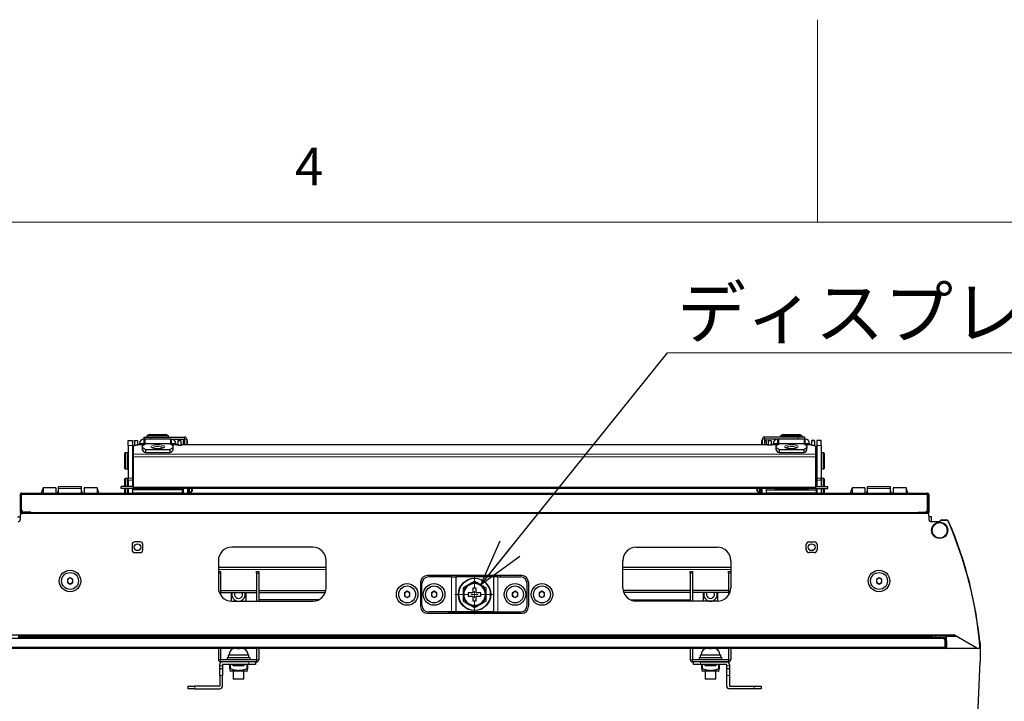
# Model space of a CAD drawing. Units: millimetres. Extents: x 0 to 6300, y 0 to 4455.
# Drawn here: x 2558 to 3289, y 3950 to 4455 of the extents above; entities that cross this region are included whole.
import ezdxf

# ---------------------------------------------------------------- set-up
doc = ezdxf.new("R2010")
doc.units = ezdxf.units.MM
doc.header["$LTSCALE"] = 15
doc.layers.add('外形線', color=7, linetype='Continuous', lineweight=25)
doc.styles.add('SLDTEXTSTYLE0', font='TXT', dxfattribs={"width": 0.7, "bigfont": 'bigfont'})
doc.styles.get("Standard").update_dxf_attribs({"font": 'txt', "bigfont": 'bigfont'})
doc.dimstyles.new('SLDDIMSTYLE3', dxfattribs={"dimtxt": 0.18, "dimasz": 34.5, "dimexe": 0, "dimexo": 0.0625, "dimgap": 0, "dimtad": 0, "dimtih": 1, "dimtoh": 1, "dimdec": 0, "dimrnd": 1e-09, "dimzin": 0, "dimdsep": 46, "dimtxsty": 'Standard', "dimblk1": 'OPEN30', "dimblk2": 'OPEN30', "dimsah": 1, "dimcen": 0.09, "dimadec": 0, "dimazin": 0, "dimtfac": 34.5, "dimtdec": 0, "dimtofl": 0, "dimtmove": 0, "dimatfit": 3, "dimldrblk": 'OPEN30', "dimfxl": 1, "dimfrac": 2, "dimtolj": 1, "dimtzin": 0, "dimarcsym": 0})

# ---------------------------------------------------------------- blocks, each defined once
blk = doc.blocks.new('SW_NOTE_0_13')
at = {"color": 0, "linetype": 'Continuous', "lineweight": 0}
blk.add_line((502.26, 0), (0, 0), dxfattribs=at)
at = {"color": 0, "linetype": 'Continuous', "lineweight": 0, "insert": (7.23, 48.58), "char_height": 37.5, "attachment_point": 1, "style": 'SLDTEXTSTYLE0'}
blk.add_mtext('ディスプレイ高さ調整ボルト', dxfattribs=at)
blk = doc.blocks.new('_Open30')
at = {"color": 0, "linetype": 'ByBlock', "lineweight": -2}
for p, q in [((-1, 0.267949), (0, 0)), ((0, 0), (-1, -0.267949)), ((0, 0), (-1, 0))]:
    blk.add_line(p, q, dxfattribs=at)
blk = doc.blocks.new('SW_CENTERMARKSYMBOL_1')
at = {"color": 0, "linetype": 'Continuous', "lineweight": 18}
for p, q in [((0, 5.08), (0, 14.54)), ((-5.08, 0), (-14.54, 0)), ((0, 0), (-2.54, 0)), ((0, 0), (0, 2.54)), ((0, 0), (0, -2.54)), ((0, 0), (2.54, 0)), ((5.08, 0), (14.54, 0)), ((0, -5.08), (0, -14.54))]:
    blk.add_line(p, q, dxfattribs=at)

msp = doc.modelspace()

# ---------------------------------------------------------------- linework, layer by layer
at = {"color": 7, "linetype": 'Continuous', "lineweight": 18}
for p, q in [((3150, 4455), (3150, 4305)), ((6150, 4305), (375, 4305))]:
    msp.add_line(p, q, dxfattribs=at)
at = {"color": 1, "linetype": 'Continuous', "lineweight": 18}
for p, q in [((2645.774, 4142.81), (2643.474, 4142.81)), ((2650.374, 4140.749), (2647.174, 4140.749)), ((2650.374, 4140.749), (2650.374, 4143.949)), ((2670.174, 4140.749), (2651.174, 4140.749)), ((2655.674, 4145.549), (2655.674, 4143.949)), ((2670.974, 4140.749), (2670.974, 4143.949)), ((2670.974, 4140.749), (2674.174, 4140.749)), ((2675.574, 4142.81), (2677.874, 4142.81)), ((2680.674, 4145.549), (2680.674, 4143.949)), ((2682.274, 4143.949), (2680.674, 4143.949)), ((3109.074, 4143.949), (3110.674, 4143.949)), ((3110.674, 4145.549), (3110.674, 4143.949)), ((3115.774, 4142.81), (3113.474, 4142.81)), ((3120.374, 4140.749), (3117.174, 4140.749)), ((3120.374, 4140.749), (3120.374, 4143.949)), ((3140.174, 4140.749), (3121.174, 4140.749)), ((3135.674, 4145.549), (3135.674, 4143.949)), ((3140.974, 4140.749), (3140.974, 4143.949)), ((3140.974, 4140.749), (3144.174, 4140.749)), ((3145.574, 4142.81), (3147.874, 4142.81)), ((2641.874, 4139.453), (2638.674, 4139.453)), ((2650.058, 4139.731), (2645.974, 4139.731)), ((2675.374, 4139.731), (2671.29, 4139.731)), ((3112.974, 4139.731), (2678.374, 4139.731)), ((3115.974, 4139.731), (3120.058, 4139.731)), ((3141.29, 4139.731), (3145.374, 4139.731)), ((3149.474, 4139.453), (3152.674, 4139.453)), ((3148.674, 4132.875), (2642.674, 4132.875)), ((3148.674, 4130.868), (2642.674, 4130.868)), ((2638.674, 4115.139), (2641.874, 4115.139)), ((2641.874, 4113.635), (2638.674, 4113.635)), ((3152.674, 4115.139), (3149.474, 4115.139)), ((3149.474, 4113.635), (3152.674, 4113.635)), ((2587.174, 4107.489), (2604.174, 4107.489)), ((2679.174, 4104.149), (2642.174, 4104.149)), ((3148.674, 4108.568), (2642.674, 4108.568)), ((3112.174, 4104.149), (3149.174, 4104.149)), ((3187.174, 4107.489), (3204.174, 4107.489)), ((2559.674, 4103.149), (3231.674, 4103.149)), ((2563.674, 4088.949), (2563.674, 4089.749)), ((2566.674, 4089.749), (3224.674, 4089.749)), ((3227.674, 4088.949), (3227.674, 4089.749)), ((2785.674, 4047.349), (2705.674, 4047.349)), ((3085.674, 4047.349), (3005.674, 4047.349)), ((2707.274, 4044.609), (2705.674, 4044.609)), ((2735.674, 4044.609), (2734.074, 4044.609)), ((2878.474, 4015.949), (2878.474, 4041.949)), ((2912.874, 4015.949), (2912.874, 4041.949)), ((3057.274, 4044.609), (3055.674, 4044.609)), ((3085.674, 4044.609), (3084.074, 4044.609)), ((2876.674, 4015.549), (2914.674, 4015.549)), ((2557.274, 3997.149), (3234.074, 3997.149)), ((3234.074, 3996.949), (3235.274, 3996.949)), ((3237.274, 3997.149), (3237.274, 3997.949)), ((2705.674, 3988.788), (2520.674, 3988.788)), ((3244.674, 3989.749), (2546.674, 3989.749)), ((2716.526, 3988.788), (2707.274, 3988.788)), ((2734.074, 3988.788), (2724.823, 3988.788)), ((3055.674, 3988.788), (2735.674, 3988.788)), ((3066.526, 3988.788), (3057.274, 3988.788)), ((3084.074, 3988.788), (3074.823, 3988.788)), ((3270.674, 3988.788), (3085.674, 3988.788)), ((3244.874, 3994.449), (3245.674, 3994.449)), ((3268.265, 3989.111), (3245.357, 3989.111)), ((3270.674, 3989.111), (3269.75, 3989.111)), ((2707.274, 3980.549), (2705.674, 3980.549)), ((2707.274, 3980.549), (2707.274, 3978.949)), ((2734.074, 3980.549), (2735.674, 3980.549)), ((2734.074, 3980.549), (2734.074, 3978.949)), ((3057.274, 3980.549), (3055.674, 3980.549)), ((3057.274, 3980.549), (3057.274, 3978.949)), ((3084.074, 3980.549), (3085.674, 3980.549)), ((3084.074, 3980.549), (3084.074, 3978.949)), ((2706.674, 3975.949), (2708.674, 3975.949)), ((2714.674, 3976.949), (2714.674, 3973.792)), ((2726.674, 3973.792), (2726.674, 3976.949)), ((2728.174, 3976.949), (2728.174, 3978.949)), ((3063.174, 3978.949), (3063.174, 3976.949)), ((3064.674, 3976.949), (3064.674, 3973.792)), ((3076.674, 3973.792), (3076.674, 3976.949)), ((3082.674, 3975.949), (3084.674, 3975.949)), ((2708.674, 3968.949), (2706.674, 3968.949)), ((3084.674, 3968.949), (3082.674, 3968.949)), ((2688.174, 3960.949), (2688.174, 3958.949)), ((3103.174, 3958.949), (3103.174, 3960.949))]:
    msp.add_line(p, q, dxfattribs=at)
at = {"color": 1, "linetype": 'Continuous', "lineweight": 18, "flags": 128}
for points in [[(2655.674, 4138.401), (2655.86, 4138.807), (2656.402, 4139.182), (2657.261, 4139.5), (2658.374, 4139.736), (2659.657, 4139.873), (2661.015, 4139.901), (2662.349, 4139.818), (2663.558, 4139.629), (2664.553, 4139.35), (2665.26, 4139), (2665.628, 4138.606), (2665.628, 4138.196), (2665.26, 4137.802), (2664.553, 4137.452), (2663.558, 4137.173), (2662.349, 4136.984), (2661.015, 4136.901), (2659.657, 4136.929), (2658.374, 4137.066), (2657.261, 4137.302), (2656.402, 4137.62), (2655.86, 4137.995), (2655.674, 4138.401)], [(2664.674, 4137.456), (2664.629, 4137.627), (2664.278, 4137.969), (2663.606, 4138.265), (2662.674, 4138.489), (2661.564, 4138.62), (2660.375, 4138.647), (2659.213, 4138.567), (2658.18, 4138.388), (2657.369, 4138.125), (2656.852, 4137.802), (2656.674, 4137.447)], [(3135.674, 4138.401), (3135.489, 4137.995), (3134.946, 4137.62), (3134.087, 4137.302), (3132.974, 4137.066), (3131.691, 4136.929), (3130.333, 4136.901), (3129, 4136.984), (3127.791, 4137.173), (3126.796, 4137.452), (3126.088, 4137.802), (3125.721, 4138.196), (3125.721, 4138.606), (3126.088, 4139), (3126.796, 4139.35), (3127.791, 4139.629), (3129, 4139.818), (3130.333, 4139.901), (3131.691, 4139.873), (3132.974, 4139.736), (3134.087, 4139.5), (3134.946, 4139.182), (3135.489, 4138.807), (3135.674, 4138.401)], [(3134.674, 4137.447), (3134.496, 4137.802), (3133.979, 4138.125), (3133.168, 4138.388), (3132.135, 4138.567), (3130.973, 4138.647), (3129.784, 4138.62), (3128.674, 4138.489), (3127.742, 4138.265), (3127.07, 4137.969), (3126.719, 4137.627), (3126.705, 4137.598)]]:
    msp.add_lwpolyline(points, dxfattribs=at)
at = {"color": 1, "linetype": 'Continuous', "lineweight": 18}
for centre, radius in [((3240.674, 4076.449), 5.5), ((2895.674, 4028.949), 11.7)]:
    msp.add_circle(centre, radius, dxfattribs=at)
at = {"layer": '外形線', "linetype": 'Continuous', "lineweight": 25}
for p, q in [((2638.674, 4142.949), (2641.874, 4142.949)), ((2638.674, 4139.453), (2638.674, 4142.949)), ((2641.874, 4142.949), (2641.874, 4139.453)), ((2643.474, 4142.949), (2645.774, 4142.949)), ((2643.474, 4142.81), (2643.474, 4142.949)), ((2643.474, 4142.81), (2643.474, 4139.322)), ((2645.774, 4142.949), (2645.774, 4142.81)), ((2645.774, 4142.81), (2645.774, 4139.611)), ((2647.174, 4140.749), (2647.174, 4139.805)), ((2651.174, 4143.949), (2650.374, 4143.949)), ((2650.374, 4139.939), (2650.374, 4140.749)), ((2651.174, 4140.749), (2650.374, 4140.749)), ((2650.674, 4143.949), (2650.674, 4145.549)), ((2650.674, 4145.549), (2655.674, 4145.549)), ((2651.174, 4143.949), (2651.174, 4140.749)), ((2670.174, 4143.949), (2651.174, 4143.949)), ((2651.174, 4140.35), (2651.174, 4140.749)), ((2669.798, 4140.506), (2651.55, 4140.506)), ((2654.406, 4147.549), (2652.674, 4146.549)), ((2652.674, 4146.549), (2652.674, 4145.549)), ((2668.674, 4146.549), (2652.674, 4146.549)), ((2654.406, 4147.549), (2666.942, 4147.549)), ((2655.674, 4145.549), (2680.674, 4145.549)), ((2668.674, 4146.549), (2666.942, 4147.549)), ((2668.674, 4145.549), (2668.674, 4146.549)), ((2670.174, 4143.949), (2680.674, 4143.949)), ((2670.174, 4143.949), (2670.174, 4140.749)), ((2670.174, 4143.949), (2670.974, 4143.949)), ((2670.174, 4140.35), (2670.174, 4140.749)), ((2670.174, 4140.749), (2670.974, 4140.749)), ((2670.974, 4139.939), (2670.974, 4140.749)), ((2674.174, 4140.749), (2674.174, 4139.805)), ((2677.874, 4142.949), (2675.574, 4142.949)), ((2675.574, 4142.949), (2675.574, 4142.81)), ((2675.574, 4142.81), (2675.574, 4139.611)), ((2677.874, 4142.81), (2677.874, 4142.949)), ((2677.874, 4142.81), (2677.874, 4139.611)), ((2680.674, 4142.949), (2679.474, 4142.949)), ((2679.474, 4142.949), (2679.474, 4139.805)), ((2680.674, 4143.949), (2680.674, 4139.805)), ((2682.274, 4143.949), (2682.274, 4139.805)), ((2682.674, 4142.949), (2682.274, 4142.949)), ((2682.674, 4139.805), (2682.674, 4142.949)), ((3108.674, 4142.949), (3109.074, 4142.949)), ((3108.674, 4139.805), (3108.674, 4142.949)), ((3109.074, 4143.949), (3109.074, 4139.805)), ((3135.674, 4145.549), (3110.674, 4145.549)), ((3110.674, 4143.949), (3110.674, 4139.805)), ((3121.174, 4143.949), (3110.674, 4143.949)), ((3110.674, 4142.949), (3111.874, 4142.949)), ((3111.874, 4142.949), (3111.874, 4139.805)), ((3113.474, 4142.949), (3115.774, 4142.949)), ((3113.474, 4142.81), (3113.474, 4142.949)), ((3113.474, 4142.81), (3113.474, 4139.611)), ((3115.774, 4142.949), (3115.774, 4142.81)), ((3115.774, 4142.81), (3115.774, 4139.611)), ((3117.174, 4140.749), (3117.174, 4139.805)), ((3121.174, 4143.949), (3120.374, 4143.949)), ((3120.374, 4139.939), (3120.374, 4140.749)), ((3121.174, 4140.749), (3120.374, 4140.749)), ((3140.174, 4143.949), (3121.174, 4143.949)), ((3121.174, 4143.949), (3121.174, 4140.749)), ((3121.174, 4140.35), (3121.174, 4140.749)), ((3139.798, 4140.506), (3121.55, 4140.506)), ((3124.406, 4147.549), (3122.674, 4146.549)), ((3122.674, 4146.549), (3122.674, 4145.549)), ((3138.674, 4146.549), (3122.674, 4146.549)), ((3124.406, 4147.549), (3136.942, 4147.549)), ((3140.674, 4145.549), (3135.674, 4145.549)), ((3138.674, 4146.549), (3136.942, 4147.549)), ((3138.674, 4145.549), (3138.674, 4146.549)), ((3140.174, 4143.949), (3140.174, 4140.749)), ((3140.174, 4143.949), (3140.974, 4143.949)), ((3140.174, 4140.35), (3140.174, 4140.749)), ((3140.174, 4140.749), (3140.974, 4140.749)), ((3140.674, 4143.949), (3140.674, 4145.549)), ((3140.974, 4139.939), (3140.974, 4140.749)), ((3144.174, 4140.749), (3144.174, 4139.805)), ((3147.874, 4142.949), (3145.574, 4142.949)), ((3145.574, 4142.949), (3145.574, 4142.81)), ((3145.574, 4142.81), (3145.574, 4139.611)), ((3147.874, 4142.81), (3147.874, 4142.949)), ((3147.874, 4142.81), (3147.874, 4139.322)), ((3152.674, 4142.949), (3149.474, 4142.949)), ((3149.474, 4142.949), (3149.474, 4139.453)), ((3152.674, 4139.453), (3152.674, 4142.949)), ((2636.674, 4133.949), (2636.174, 4133.449)), ((2636.174, 4133.449), (2636.174, 4122.449)), ((2638.174, 4133.949), (2636.674, 4133.949)), ((2636.674, 4133.949), (2636.674, 4121.949)), ((2638.174, 4133.949), (2638.174, 4121.949)), ((2638.674, 4139.453), (2638.674, 4115.139)), ((2641.874, 4139.453), (2641.874, 4115.139)), ((2642.674, 4135.449), (2642.474, 4135.449)), ((2642.474, 4135.449), (2642.474, 4120.449)), ((2642.674, 4132.875), (2642.674, 4138.709)), ((2645.674, 4139.611), (2645.974, 4139.611)), ((2650.164, 4139.805), (2645.974, 4139.805)), ((2645.974, 4139.805), (2645.974, 4139.731)), ((2645.974, 4139.611), (2645.974, 4139.731)), ((2649.174, 4138.401), (2649.174, 4136.303)), ((2651.55, 4136.296), (2651.55, 4134.198)), ((2651.55, 4136.296), (2669.798, 4136.296)), ((2651.55, 4134.198), (2669.798, 4134.198)), ((2669.798, 4136.296), (2669.798, 4134.198)), ((2675.374, 4139.805), (2671.184, 4139.805)), ((2672.174, 4136.303), (2672.174, 4138.401)), ((2675.374, 4139.731), (2675.374, 4139.805)), ((2675.374, 4139.731), (2675.374, 4139.611)), ((2675.374, 4139.611), (2678.374, 4139.611)), ((3112.974, 4139.805), (2678.374, 4139.805)), ((2678.374, 4139.805), (2678.374, 4139.731)), ((2678.374, 4139.611), (2678.374, 4139.731)), ((3112.974, 4139.805), (3112.974, 4139.731)), ((3112.974, 4139.611), (3112.974, 4139.731)), ((3115.974, 4139.611), (3112.974, 4139.611)), ((3120.164, 4139.805), (3115.974, 4139.805)), ((3115.974, 4139.731), (3115.974, 4139.805)), ((3115.974, 4139.731), (3115.974, 4139.611)), ((3119.174, 4138.401), (3119.174, 4136.303)), ((3121.55, 4136.296), (3121.55, 4134.198)), ((3121.55, 4136.296), (3139.798, 4136.296)), ((3121.55, 4134.198), (3139.798, 4134.198)), ((3139.798, 4136.296), (3139.798, 4134.198)), ((3145.374, 4139.805), (3141.184, 4139.805)), ((3142.174, 4136.303), (3142.174, 4138.401)), ((3145.374, 4139.805), (3145.374, 4139.731)), ((3145.374, 4139.611), (3145.374, 4139.731)), ((3145.674, 4139.611), (3145.374, 4139.611)), ((3148.674, 4132.875), (3148.674, 4138.709)), ((3148.874, 4135.449), (3148.674, 4135.449)), ((3148.874, 4127.949), (3148.874, 4135.449)), ((3149.474, 4139.453), (3149.474, 4115.139)), ((3152.674, 4139.453), (3152.674, 4115.139)), ((3154.674, 4133.949), (3153.174, 4133.949)), ((3153.174, 4121.949), (3153.174, 4133.949)), ((3155.174, 4133.449), (3154.674, 4133.949)), ((3154.674, 4121.949), (3154.674, 4133.949)), ((3155.174, 4122.449), (3155.174, 4133.449)), ((2638.674, 4131.849), (2638.174, 4131.849)), ((2642.474, 4131.949), (2641.874, 4131.949)), ((2642.674, 4130.868), (2642.674, 4132.875)), ((2642.674, 4108.568), (2642.674, 4130.868)), ((3148.674, 4130.868), (3148.674, 4132.875)), ((3148.674, 4108.568), (3148.674, 4130.868)), ((3149.474, 4131.949), (3148.874, 4131.949)), ((3148.874, 4120.449), (3148.874, 4127.949)), ((3153.174, 4131.849), (3152.674, 4131.849)), ((2636.174, 4122.449), (2636.674, 4121.949)), ((2636.674, 4121.949), (2638.174, 4121.949)), ((2638.174, 4124.049), (2638.674, 4124.049)), ((2641.874, 4123.949), (2642.474, 4123.949)), ((2642.474, 4120.449), (2642.674, 4120.449)), ((3148.674, 4120.449), (3148.874, 4120.449)), ((3148.874, 4123.949), (3149.474, 4123.949)), ((3152.674, 4124.049), (3153.174, 4124.049)), ((3153.174, 4121.949), (3154.674, 4121.949)), ((3154.674, 4121.949), (3155.174, 4122.449)), ((2636.674, 4114.949), (2636.174, 4114.449)), ((2636.174, 4114.449), (2636.174, 4109.049)), ((2638.174, 4114.949), (2636.674, 4114.949)), ((2636.674, 4114.949), (2636.674, 4109.049)), ((2638.174, 4114.949), (2638.174, 4109.049)), ((2638.674, 4112.849), (2638.174, 4112.849)), ((2638.674, 4113.635), (2638.674, 4115.139)), ((2638.674, 4113.635), (2638.674, 4109.049)), ((2641.874, 4115.139), (2641.874, 4113.635)), ((2641.874, 4113.635), (2641.874, 4109.049)), ((2642.674, 4112.949), (2641.874, 4112.949)), ((3149.474, 4112.949), (3148.674, 4112.949)), ((3149.474, 4115.139), (3149.474, 4113.635)), ((3149.474, 4113.635), (3149.474, 4109.049)), ((3152.674, 4113.635), (3152.674, 4115.139)), ((3152.674, 4113.635), (3152.674, 4109.049)), ((3153.174, 4112.849), (3152.674, 4112.849)), ((3154.674, 4114.949), (3153.174, 4114.949)), ((3153.174, 4109.049), (3153.174, 4114.949)), ((3155.174, 4114.449), (3154.674, 4114.949)), ((3154.674, 4109.049), (3154.674, 4114.949)), ((3155.174, 4109.049), (3155.174, 4114.449)), ((2575.674, 4107.949), (2574.319, 4103.949)), ((2585.174, 4107.949), (2575.674, 4107.949)), ((2575.674, 4107.949), (2575.674, 4103.949)), ((2585.174, 4107.949), (2585.174, 4103.949)), ((2586.674, 4105.368), (2587.174, 4105.368)), ((2586.674, 4103.949), (2586.674, 4105.368)), ((2604.174, 4108.653), (2587.174, 4108.653)), ((2587.174, 4107.489), (2587.174, 4108.653)), ((2587.174, 4103.949), (2587.174, 4107.489)), ((2604.174, 4107.489), (2604.174, 4108.653)), ((2604.174, 4103.949), (2604.174, 4107.489)), ((2604.174, 4105.368), (2604.674, 4105.368)), ((2604.674, 4103.949), (2604.674, 4105.368)), ((2615.674, 4107.949), (2606.174, 4107.949)), ((2606.174, 4107.949), (2606.174, 4103.949)), ((2617.03, 4103.949), (2615.674, 4107.949)), ((2615.674, 4107.949), (2615.674, 4103.949)), ((2633.674, 4107.449), (2633.674, 4109.049)), ((2642.674, 4109.049), (2633.674, 4109.049)), ((2642.674, 4107.449), (2633.674, 4107.449)), ((2636.174, 4107.449), (2636.174, 4103.949)), ((2636.674, 4107.449), (2636.674, 4103.949)), ((2638.174, 4107.449), (2638.174, 4103.949)), ((2638.174, 4105.049), (2638.674, 4105.049)), ((2638.674, 4107.449), (2638.674, 4103.949)), ((2641.874, 4107.449), (2641.874, 4103.949)), ((2641.874, 4104.949), (2642.174, 4104.949)), ((2679.174, 4106.449), (2642.174, 4106.449)), ((2642.174, 4104.149), (2642.174, 4106.449)), ((2642.174, 4104.149), (2642.174, 4103.949)), ((2642.674, 4107.449), (2642.674, 4108.568)), ((3148.674, 4107.449), (2642.674, 4107.449)), ((2648.174, 4107.049), (2648.174, 4107.449)), ((2648.174, 4107.049), (2673.174, 4107.049)), ((2673.174, 4107.049), (2673.174, 4107.449)), ((2679.174, 4104.149), (2679.174, 4106.449)), ((2679.174, 4104.949), (2679.474, 4104.949)), ((2679.174, 4103.949), (2679.174, 4104.149)), ((2679.474, 4107.449), (2679.474, 4103.949)), ((2682.674, 4107.449), (2682.674, 4103.949)), ((2682.674, 4104.949), (2683.174, 4104.949)), ((2683.174, 4107.449), (2683.174, 4103.949)), ((2683.974, 4107.449), (2683.974, 4103.949)), ((2683.974, 4105.449), (2684.074, 4105.449)), ((2684.074, 4107.449), (2684.074, 4104.949)), ((2684.074, 4104.949), (2685.674, 4104.949)), ((2685.674, 4107.449), (2685.674, 4104.949)), ((2685.674, 4104.949), (2686.174, 4105.449)), ((2686.174, 4107.449), (2686.174, 4105.449)), ((3105.174, 4105.449), (3105.174, 4107.449)), ((3105.174, 4105.449), (3105.674, 4104.949)), ((3105.674, 4104.949), (3105.674, 4107.449)), ((3105.674, 4104.949), (3107.274, 4104.949)), ((3107.274, 4104.949), (3107.274, 4107.449)), ((3107.274, 4105.449), (3107.374, 4105.449)), ((3107.374, 4103.949), (3107.374, 4107.449)), ((3108.174, 4103.949), (3108.174, 4107.449)), ((3108.174, 4104.949), (3108.674, 4104.949)), ((3108.674, 4107.449), (3108.674, 4103.949)), ((3111.874, 4107.449), (3111.874, 4103.949)), ((3111.874, 4104.949), (3112.174, 4104.949)), ((3112.174, 4106.449), (3149.174, 4106.449)), ((3112.174, 4104.149), (3112.174, 4106.449)), ((3112.174, 4103.949), (3112.174, 4104.149)), ((3118.174, 4107.449), (3118.174, 4107.049)), ((3143.174, 4107.049), (3118.174, 4107.049)), ((3143.174, 4107.449), (3143.174, 4107.049)), ((3148.674, 4109.049), (3157.674, 4109.049)), ((3148.674, 4107.449), (3148.674, 4108.568)), ((3148.674, 4107.449), (3157.674, 4107.449)), ((3149.174, 4104.149), (3149.174, 4106.449)), ((3149.174, 4104.949), (3149.474, 4104.949)), ((3149.174, 4104.149), (3149.174, 4103.949)), ((3149.474, 4107.449), (3149.474, 4103.949)), ((3152.674, 4107.449), (3152.674, 4103.949)), ((3152.674, 4105.049), (3153.174, 4105.049)), ((3153.174, 4103.949), (3153.174, 4107.449)), ((3154.674, 4103.949), (3154.674, 4107.449)), ((3155.174, 4103.949), (3155.174, 4107.449)), ((3157.674, 4107.449), (3157.674, 4109.049)), ((3175.674, 4107.949), (3174.319, 4103.949)), ((3185.174, 4107.949), (3175.674, 4107.949)), ((3175.674, 4107.949), (3175.674, 4103.949)), ((3185.174, 4107.949), (3185.174, 4103.949)), ((3186.674, 4105.368), (3187.174, 4105.368)), ((3186.674, 4103.949), (3186.674, 4105.368)), ((3204.174, 4108.653), (3187.174, 4108.653)), ((3187.174, 4107.489), (3187.174, 4108.653)), ((3187.174, 4103.949), (3187.174, 4107.489)), ((3204.174, 4107.489), (3204.174, 4108.653)), ((3204.174, 4103.949), (3204.174, 4107.489)), ((3204.174, 4105.368), (3204.674, 4105.368)), ((3204.674, 4103.949), (3204.674, 4105.368)), ((3215.674, 4107.949), (3206.174, 4107.949)), ((3206.174, 4107.949), (3206.174, 4103.949)), ((3217.03, 4103.949), (3215.674, 4107.949)), ((3215.674, 4107.949), (3215.674, 4103.949)), ((2558.674, 4103.149), (2558.674, 4089.749)), ((2559.674, 4103.949), (2559.474, 4103.949)), ((2559.474, 4103.149), (2559.474, 4089.749)), ((2559.674, 4103.149), (2559.474, 4103.149)), ((2559.674, 4103.949), (2559.674, 4103.149)), ((2559.674, 4103.949), (3231.674, 4103.949)), ((2559.674, 4091.949), (2559.674, 4103.149)), ((3231.674, 4103.949), (3231.674, 4103.149)), ((3231.674, 4103.949), (3231.874, 4103.949)), ((3231.674, 4091.949), (3231.674, 4103.149)), ((3231.674, 4103.149), (3231.874, 4103.149)), ((3231.874, 4103.149), (3231.874, 4089.749)), ((3232.674, 4103.149), (3232.674, 4089.749)), ((2559.474, 4089.749), (2559.674, 4089.749)), ((2563.674, 4089.749), (2559.674, 4089.749)), ((2566.674, 4089.949), (2561.674, 4089.949)), ((2563.674, 4089.749), (2565.674, 4089.749)), ((2565.674, 4089.749), (2565.674, 4088.949)), ((2566.674, 4089.749), (2566.674, 4089.949)), ((2566.674, 4089.749), (2566.674, 4088.949)), ((3224.674, 4089.749), (3224.674, 4089.949)), ((3224.674, 4089.949), (3229.674, 4089.949)), ((3224.674, 4089.749), (3224.674, 4088.949)), ((3225.674, 4089.749), (3225.674, 4088.949)), ((3227.674, 4089.749), (3225.674, 4089.749)), ((3227.674, 4089.749), (3231.674, 4089.749)), ((3231.874, 4089.749), (3231.674, 4089.749)), ((2556.674, 4086.449), (2558.674, 4086.449)), ((2558.674, 4087.449), (2558.674, 4084.449)), ((2559.474, 4088.949), (2560.174, 4088.949)), ((3231.174, 4088.949), (2560.174, 4088.949)), ((3231.874, 4088.949), (3231.174, 4088.949)), ((3232.674, 4087.449), (3232.674, 4084.449)), ((3234.674, 4086.449), (3232.674, 4086.449)), ((3234.174, 4082.949), (3240.465, 4082.949)), ((3234.674, 4082.949), (3234.674, 4086.449)), ((3239.049, 4082.949), (3240.473, 4083.146)), ((3240.676, 4083.234), (3241.386, 4083.944)), ((3240.819, 4083.095), (3241.526, 4083.803)), ((3241.879, 4083.949), (3245.688, 4083.949)), ((3241.881, 4084.149), (3245.69, 4084.149)), ((2647.674, 4067.949), (2643.674, 4067.949)), ((3143.674, 4067.949), (3147.674, 4067.949)), ((2641.674, 4065.949), (2641.674, 4061.949)), ((2649.674, 4061.949), (2649.674, 4065.949)), ((2775.674, 4063.949), (2715.674, 4063.949)), ((3015.674, 4063.949), (3075.674, 4063.949)), ((3141.674, 4061.949), (3141.674, 4065.949)), ((3149.674, 4065.949), (3149.674, 4061.949)), ((2643.674, 4059.949), (2647.674, 4059.949)), ((2705.674, 4053.949), (2705.674, 4033.949)), ((2785.674, 4033.949), (2785.674, 4053.949)), ((3005.674, 4033.949), (3005.674, 4053.949)), ((3085.674, 4053.949), (3085.674, 4033.949)), ((3147.674, 4059.949), (3143.674, 4059.949)), ((2785.674, 4048.949), (2705.674, 4048.949)), ((2705.674, 4045.949), (2707.274, 4045.949)), ((2707.274, 4045.949), (2707.274, 4044.609)), ((2734.074, 4045.949), (2735.674, 4045.949)), ((2734.074, 4044.609), (2734.074, 4045.949)), ((2735.674, 4045.949), (2735.674, 4044.609)), ((3085.674, 4048.949), (3005.674, 4048.949)), ((3055.674, 4045.949), (3057.274, 4045.949)), ((3055.674, 4044.609), (3055.674, 4045.949)), ((3057.274, 4045.949), (3057.274, 4044.609)), ((3084.074, 4045.949), (3085.674, 4045.949)), ((3084.074, 4044.609), (3084.074, 4045.949)), ((2595.674, 4041.258), (2593.674, 4040.104)), ((2593.674, 4040.104), (2593.674, 4037.794)), ((2597.674, 4040.104), (2595.674, 4041.258)), ((2597.674, 4037.794), (2597.674, 4040.104)), ((2707.274, 4044.609), (2707.274, 4028.523)), ((2734.074, 4044.609), (2734.074, 4023.949)), ((2735.674, 4044.609), (2735.674, 4023.949)), ((2930.674, 4042.949), (2860.674, 4042.949)), ((2878.474, 4041.949), (2861.674, 4041.949)), ((2876.674, 4042.949), (2876.674, 4041.949)), ((2878.474, 4041.949), (2881.674, 4041.949)), ((2881.674, 4041.949), (2881.674, 4015.949)), ((2909.674, 4041.949), (2881.674, 4041.949)), ((2909.674, 4041.949), (2909.674, 4015.949)), ((2912.874, 4041.949), (2909.674, 4041.949)), ((2912.874, 4041.949), (2929.674, 4041.949)), ((2914.674, 4042.949), (2914.674, 4041.949)), ((3055.674, 4044.609), (3055.674, 4023.949)), ((3057.274, 4044.609), (3057.274, 4023.949)), ((3084.074, 4044.609), (3084.074, 4028.523)), ((3195.674, 4041.258), (3193.674, 4040.104)), ((3193.674, 4040.104), (3193.674, 4037.794)), ((3197.674, 4040.104), (3195.674, 4041.258)), ((3197.674, 4037.794), (3197.674, 4040.104)), ((2593.674, 4037.794), (2595.674, 4036.64)), ((2595.674, 4036.64), (2597.674, 4037.794)), ((2707.274, 4031.949), (2734.074, 4031.949)), ((2735.674, 4031.949), (2785.472, 4031.949)), ((2845.674, 4031.258), (2843.674, 4030.104)), ((2847.674, 4030.104), (2845.674, 4031.258)), ((2855.674, 4037.949), (2855.674, 4019.949)), ((2856.674, 4020.949), (2856.674, 4036.949)), ((2865.674, 4031.258), (2863.674, 4030.104)), ((2867.674, 4030.104), (2865.674, 4031.258)), ((2896.83, 4033.574), (2894.518, 4033.574)), ((2894.518, 4033.574), (2894.518, 4030.105)), ((2896.83, 4030.105), (2896.83, 4033.574)), ((2925.674, 4031.258), (2923.674, 4030.104)), ((2927.674, 4030.104), (2925.674, 4031.258)), ((2934.674, 4020.949), (2934.674, 4036.949)), ((2935.674, 4037.949), (2935.674, 4019.949)), ((2945.674, 4031.258), (2943.674, 4030.104)), ((2947.674, 4030.104), (2945.674, 4031.258)), ((3055.674, 4031.949), (3005.876, 4031.949)), ((3084.074, 4031.949), (3057.274, 4031.949)), ((3193.674, 4037.794), (3195.674, 4036.64)), ((3195.674, 4036.64), (3197.674, 4037.794)), ((2707.274, 4030.349), (2734.074, 4030.349)), ((2715.674, 4023.949), (2775.674, 4023.949)), ((2735.674, 4030.349), (2785.004, 4030.349)), ((2780.033, 4024.949), (2735.674, 4024.949)), ((2843.674, 4030.104), (2843.674, 4027.794)), ((2843.674, 4027.794), (2845.674, 4026.64)), ((2845.674, 4026.64), (2847.674, 4027.794)), ((2847.674, 4027.794), (2847.674, 4030.104)), ((2863.674, 4030.104), (2863.674, 4027.794)), ((2863.674, 4027.794), (2865.674, 4026.64)), ((2865.674, 4026.64), (2867.674, 4027.794)), ((2867.674, 4027.794), (2867.674, 4030.104)), ((2894.518, 4030.105), (2891.049, 4030.105)), ((2891.049, 4030.105), (2891.049, 4027.793)), ((2891.049, 4027.793), (2894.518, 4027.793)), ((2894.518, 4027.793), (2894.518, 4024.324)), ((2894.518, 4024.324), (2896.83, 4024.324)), ((2900.299, 4030.105), (2896.83, 4030.105)), ((2896.83, 4024.324), (2896.83, 4027.793)), ((2896.83, 4027.793), (2900.299, 4027.793)), ((2900.299, 4027.793), (2900.299, 4030.105)), ((2923.674, 4030.104), (2923.674, 4027.794)), ((2923.674, 4027.794), (2925.674, 4026.64)), ((2925.674, 4026.64), (2927.674, 4027.794)), ((2927.674, 4027.794), (2927.674, 4030.104)), ((2943.674, 4030.104), (2943.674, 4027.794)), ((2943.674, 4027.794), (2945.674, 4026.64)), ((2945.674, 4026.64), (2947.674, 4027.794)), ((2947.674, 4027.794), (2947.674, 4030.104)), ((3055.674, 4030.349), (3006.345, 4030.349)), ((3011.315, 4024.949), (3055.674, 4024.949)), ((3075.674, 4023.949), (3015.674, 4023.949)), ((3084.074, 4030.349), (3057.274, 4030.349)), ((2860.674, 4014.949), (2930.674, 4014.949)), ((2878.474, 4015.949), (2861.674, 4015.949)), ((2876.674, 4015.949), (2876.674, 4014.949)), ((2881.674, 4015.949), (2878.474, 4015.949)), ((2909.674, 4015.949), (2881.674, 4015.949)), ((2909.674, 4015.949), (2912.874, 4015.949)), ((2912.874, 4015.949), (2929.674, 4015.949)), ((2914.674, 4015.949), (2914.674, 4014.949)), ((2540.525, 3998.949), (3250.824, 3998.949)), ((2548.674, 3996.449), (3242.674, 3996.449)), ((2557.274, 3997.949), (3234.074, 3997.949)), ((2705.674, 3998.949), (2705.674, 3997.949)), ((2707.274, 3998.949), (2707.274, 3997.949)), ((2734.074, 3998.949), (2734.074, 3997.949)), ((2735.674, 3998.949), (2735.674, 3997.949)), ((3055.674, 3998.949), (3055.674, 3997.949)), ((3057.274, 3998.949), (3057.274, 3997.949)), ((3084.074, 3998.949), (3084.074, 3997.949)), ((3085.674, 3998.949), (3085.674, 3997.949)), ((3234.074, 3997.949), (3234.074, 3998.949)), ((3235.274, 3997.949), (3234.074, 3997.949)), ((3234.074, 3997.949), (3234.074, 3996.949)), ((3234.074, 3996.449), (3234.074, 3996.949)), ((3235.274, 3998.949), (3235.274, 3997.949)), ((3235.274, 3996.949), (3235.274, 3997.949)), ((3237.274, 3997.949), (3235.274, 3997.949)), ((3235.274, 3997.149), (3237.274, 3997.149)), ((3235.274, 3996.949), (3235.274, 3996.449)), ((3244.874, 3997.949), (3237.274, 3997.949)), ((3237.274, 3997.149), (3244.874, 3997.149)), ((3244.674, 3997.149), (3244.674, 3994.449)), ((3244.874, 3997.949), (3252.958, 3997.949)), ((3244.874, 3997.149), (3244.874, 3996.449)), ((3245.674, 3996.449), (3244.874, 3996.449)), ((3244.874, 3996.449), (3244.874, 3994.449)), ((3245.674, 3996.449), (3245.674, 3997.149)), ((3245.674, 3994.449), (3245.674, 3996.449)), ((3268.257, 3989.116), (3251.574, 3998.748)), ((3244.674, 3988.949), (2546.674, 3988.949)), ((2705.674, 3988.949), (2705.674, 3980.549)), ((2707.274, 3988.949), (2707.274, 3980.549)), ((2716.774, 3988.874), (2717.011, 3988.949)), ((2724.337, 3988.949), (2724.574, 3988.874)), ((2734.074, 3988.949), (2734.074, 3980.549)), ((2735.674, 3988.949), (2735.674, 3980.549)), ((3055.674, 3988.949), (3055.674, 3980.549)), ((3057.274, 3988.949), (3057.274, 3980.549)), ((3066.774, 3988.874), (3067.011, 3988.949)), ((3074.337, 3988.949), (3074.574, 3988.874)), ((3084.074, 3988.949), (3084.074, 3980.549)), ((3085.674, 3988.949), (3085.674, 3980.549)), ((3244.674, 3989.749), (3244.674, 3994.449)), ((3244.674, 3988.949), (3244.674, 3989.749)), ((3244.674, 3989.749), (3244.874, 3989.749)), ((3244.874, 3988.949), (3244.674, 3988.949)), ((3244.874, 3989.749), (3244.874, 3994.449)), ((3245.674, 3994.449), (3245.674, 3989.749)), ((3270.674, 3992.949), (3270.674, 3990.867)), ((3270.674, 3990.602), (3270.674, 3989.111)), ((3270.674, 3989.111), (3270.674, 3988.788)), ((3270.674, 3988.788), (3270.674, 3979.048)), ((2734.074, 3980.549), (2707.274, 3980.549)), ((2712.174, 3982.149), (2712.174, 3980.549)), ((2712.174, 3982.149), (2729.174, 3982.149)), ((2712.974, 3984.149), (2712.974, 3982.149)), ((2712.974, 3984.149), (2728.374, 3984.149)), ((2728.374, 3982.149), (2728.374, 3984.149)), ((2729.174, 3980.549), (2729.174, 3982.149)), ((3084.074, 3980.549), (3057.274, 3980.549)), ((3062.174, 3982.149), (3062.174, 3980.549)), ((3062.174, 3982.149), (3079.174, 3982.149)), ((3062.974, 3984.149), (3062.974, 3982.149)), ((3062.974, 3984.149), (3078.374, 3984.149)), ((3078.374, 3982.149), (3078.374, 3984.149)), ((3079.174, 3980.549), (3079.174, 3982.149)), ((2706.674, 3975.949), (2706.674, 3976.949)), ((2706.674, 3973.949), (2706.674, 3975.949)), ((2706.674, 3973.949), (2708.674, 3973.949)), ((2706.674, 3968.949), (2706.674, 3973.949)), ((2734.074, 3978.949), (2707.274, 3978.949)), ((2728.174, 3978.949), (2708.674, 3978.949)), ((2728.174, 3976.949), (2708.674, 3976.949)), ((2708.674, 3976.949), (2708.674, 3975.949)), ((2708.674, 3975.949), (2708.674, 3973.949)), ((2708.674, 3973.949), (2708.674, 3968.949)), ((2714.174, 3973.792), (2714.174, 3976.949)), ((2716.764, 3976.349), (2715.916, 3976.949)), ((2716.764, 3976.349), (2724.584, 3976.349)), ((2725.433, 3976.949), (2724.584, 3976.349)), ((2727.174, 3976.949), (2727.174, 3973.792)), ((2733.174, 3976.949), (2728.174, 3976.949)), ((2733.174, 3978.949), (2733.174, 3976.949)), ((3084.074, 3978.949), (3057.274, 3978.949)), ((3058.174, 3976.949), (3058.174, 3978.949)), ((3063.174, 3976.949), (3058.174, 3976.949)), ((3063.174, 3978.949), (3082.674, 3978.949)), ((3082.674, 3976.949), (3063.174, 3976.949)), ((3064.174, 3973.792), (3064.174, 3976.949)), ((3066.764, 3976.349), (3065.916, 3976.949)), ((3066.764, 3976.349), (3074.584, 3976.349)), ((3075.433, 3976.949), (3074.584, 3976.349)), ((3077.174, 3976.949), (3077.174, 3973.792)), ((3082.674, 3975.949), (3082.674, 3976.949)), ((3082.674, 3973.949), (3082.674, 3975.949)), ((3082.674, 3973.949), (3084.674, 3973.949)), ((3082.674, 3968.949), (3082.674, 3973.949)), ((3084.674, 3976.949), (3084.674, 3975.949)), ((3084.674, 3975.949), (3084.674, 3973.949)), ((3084.674, 3973.949), (3084.674, 3968.949)), ((3251.54, 3535.926), (3270.674, 3979.048)), ((2706.674, 3968.949), (2706.674, 3960.949)), ((2708.674, 3960.949), (2708.674, 3968.949)), ((2714.174, 3972.438), (2714.674, 3972.149)), ((2720.674, 3972.149), (2714.674, 3972.149)), ((2716.674, 3972.149), (2716.674, 3966.149)), ((2724.674, 3966.149), (2716.674, 3966.149)), ((2726.674, 3972.149), (2720.674, 3972.149)), ((2724.674, 3966.149), (2724.674, 3972.149)), ((2726.674, 3972.149), (2727.174, 3972.438)), ((3064.174, 3972.438), (3064.674, 3972.149)), ((3076.674, 3972.149), (3064.674, 3972.149)), ((3066.674, 3972.149), (3066.674, 3966.149)), ((3074.674, 3966.149), (3066.674, 3966.149)), ((3074.674, 3966.149), (3074.674, 3972.149)), ((3076.674, 3972.149), (3077.174, 3972.438)), ((3082.674, 3960.949), (3082.674, 3968.949)), ((3084.674, 3968.949), (3084.674, 3960.949)), ((2683.174, 3958.949), (2683.174, 3960.949)), ((2683.174, 3960.949), (2688.174, 3960.949)), ((2688.174, 3958.949), (2683.174, 3958.949)), ((2706.674, 3960.949), (2688.174, 3960.949)), ((2688.174, 3958.949), (2706.674, 3958.949)), ((3084.674, 3960.949), (3103.174, 3960.949)), ((3103.174, 3958.949), (3084.674, 3958.949)), ((3103.174, 3960.949), (3108.174, 3960.949)), ((3108.174, 3958.949), (3103.174, 3958.949)), ((3108.174, 3960.949), (3108.174, 3958.949))]:
    msp.add_line(p, q, dxfattribs=at)
at = {"layer": '外形線', "linetype": 'Continuous', "lineweight": 25, "flags": 128}
for points in [[(2651.55, 4136.296), (2650.532, 4136.771), (2649.784, 4137.29), (2649.328, 4137.838), (2649.174, 4138.401), (2649.328, 4138.964), (2649.784, 4139.513), (2650.532, 4140.031), (2651.55, 4140.506)], [(2669.798, 4140.506), (2670.817, 4140.031), (2671.564, 4139.513), (2672.021, 4138.964), (2672.174, 4138.401), (2672.021, 4137.838), (2671.564, 4137.29), (2670.817, 4136.771), (2669.798, 4136.296)], [(3121.55, 4136.296), (3120.532, 4136.771), (3119.784, 4137.29), (3119.328, 4137.838), (3119.174, 4138.401), (3119.328, 4138.964), (3119.784, 4139.513), (3120.532, 4140.031), (3121.55, 4140.506)], [(3139.798, 4140.506), (3140.817, 4140.031), (3141.564, 4139.513), (3142.021, 4138.964), (3142.174, 4138.401), (3142.021, 4137.838), (3141.564, 4137.29), (3140.817, 4136.771), (3139.798, 4136.296)], [(2645.674, 4139.611), (2645.089, 4139.593), (2644.526, 4139.542), (2644.007, 4139.459), (2643.553, 4139.346), (2643.18, 4139.21), (2642.902, 4139.054), (2642.732, 4138.885), (2642.674, 4138.709)], [(3145.674, 4139.611), (3146.259, 4139.593), (3146.822, 4139.542), (3147.341, 4139.459), (3147.795, 4139.346), (3148.169, 4139.21), (3148.446, 4139.054), (3148.616, 4138.885), (3148.674, 4138.709)]]:
    msp.add_lwpolyline(points, dxfattribs=at)
at = {"layer": '外形線', "linetype": 'Continuous', "lineweight": 25}
for centre, radius in [((3240.674, 4076.449), 6), ((2645.674, 4063.949), 2.5), ((3145.674, 4063.949), 2.5), ((2595.674, 4038.949), 8), ((3195.674, 4038.949), 8), ((2595.674, 4038.949), 6.268), ((2895.674, 4028.949), 12), ((3195.674, 4038.949), 6.268), ((2845.674, 4028.949), 8), ((2845.674, 4028.949), 6.268), ((2865.674, 4028.949), 8), ((2865.674, 4028.949), 6.268), ((2925.674, 4028.949), 8), ((2925.674, 4028.949), 6.268), ((2945.674, 4028.949), 8), ((2945.674, 4028.949), 6.268)]:
    msp.add_circle(centre, radius, dxfattribs=at)
for centre, radius, start, end in [((2650.374, 4140.749), 3.2, 90, 180), ((2670.974, 4140.749), 3.2, 0, 90), ((2680.674, 4143.949), 1.6, 0, 90), ((3110.674, 4143.949), 1.6, 90, 180), ((3120.374, 4140.749), 3.2, 90, 180), ((3140.974, 4140.749), 3.2, 0, 90), ((2652.09, 4137.201), 3.051, 197.113565, 259.806387), ((2669.258, 4137.201), 3.051, 280.193613, 342.886435), ((3122.09, 4137.201), 3.051, 197.113565, 259.806387), ((3139.258, 4137.201), 3.051, 280.193613, 342.886435), ((2559.474, 4103.149), 0.8, 90, 180), ((3231.874, 4103.149), 0.8, 0, 90), ((2559.474, 4089.749), 0.8, 180, 270), ((2561.674, 4091.949), 2, 180, 270), ((3229.674, 4091.949), 2, 270, 0), ((3231.874, 4089.749), 0.8, 270, 0), ((2557.174, 4084.449), 1.5, 270, 0), ((2560.174, 4087.449), 1.5, 90, 180), ((3231.174, 4087.449), 1.5, 0, 90), ((3234.174, 4084.449), 1.5, 180, 270), ((3240.465, 4083.449), 0.5, 270, 315), ((3240.464, 4083.446), 0.3, 271.721305, 315), ((3241.881, 4083.449), 0.7, 90, 135), ((3241.879, 4083.449), 0.5, 90, 135), ((3245.688, 4082.449), 1.5, 23.368915, 90), ((3245.69, 4082.449), 1.7, 23.368034, 90), ((2971.674, 3964.049), 300, 5.06738, 23.368915), ((2971.674, 3964.053), 300.2, 5.128169, 23.368034), ((2643.674, 4065.949), 2, 90, 180), ((2647.674, 4065.949), 2, 0, 90), ((3143.674, 4065.949), 2, 90, 180), ((3147.674, 4065.949), 2, 0, 90), ((2643.674, 4061.949), 2, 180, 270), ((2647.674, 4061.949), 2, 270, 0), ((2715.674, 4053.949), 10, 90, 180), ((2775.674, 4053.949), 10, 0, 90), ((3015.674, 4053.949), 10, 90, 180), ((3075.674, 4053.949), 10, 0, 90), ((3143.674, 4061.949), 2, 180, 270), ((3147.674, 4061.949), 2, 270, 0), ((2595.674, 4038.949), 2, 120, 180), ((2595.674, 4038.949), 2, 180, 240), ((2595.674, 4038.949), 2, 60, 120), ((2595.674, 4038.949), 2, 0, 60), ((2595.674, 4038.949), 2, 300, 0), ((2860.674, 4037.949), 5, 90, 180), ((2861.674, 4036.949), 5, 90, 180), ((2929.674, 4036.949), 5, 0, 90), ((2930.674, 4037.949), 5, 0, 90), ((3195.674, 4038.949), 2, 120, 180), ((3195.674, 4038.949), 2, 180, 240), ((3195.674, 4038.949), 2, 60, 120), ((3195.674, 4038.949), 2, 0, 60), ((3195.674, 4038.949), 2, 300, 0), ((2595.674, 4038.949), 2, 240, 300), ((2715.674, 4033.949), 10, 180, 270), ((2775.674, 4033.949), 10, 270, 0), ((2895.674, 4028.949), 8.5, 120, 180), ((2895.674, 4028.949), 8, 0, 180), ((2895.674, 4028.949), 8.5, 60, 120), ((2895.674, 4028.949), 8.5, 0, 60), ((3015.674, 4033.949), 10, 180, 270), ((3075.674, 4033.949), 10, 270, 0), ((3195.674, 4038.949), 2, 240, 300), ((2720.674, 4028.949), 5, 163.739795, 270), ((2720.674, 4028.949), 3, 152.181861, 27.818139), ((2720.674, 4028.949), 5, 270, 16.260205), ((2845.674, 4028.949), 2, 120, 180), ((2845.674, 4028.949), 2, 180, 240), ((2845.674, 4028.949), 2, 60, 120), ((2845.674, 4028.949), 2, 240, 300), ((2845.674, 4028.949), 2, 0, 60), ((2845.674, 4028.949), 2, 300, 0), ((2865.674, 4028.949), 2, 120, 180), ((2865.674, 4028.949), 2, 180, 240), ((2865.674, 4028.949), 2, 60, 120), ((2865.674, 4028.949), 2, 240, 300), ((2865.674, 4028.949), 2, 0, 60), ((2865.674, 4028.949), 2, 300, 0), ((2895.674, 4028.949), 8.5, 180, 240), ((2895.674, 4028.949), 8, 180, 0), ((2895.674, 4028.949), 8.5, 300, 0), ((2925.674, 4028.949), 2, 120, 180), ((2925.674, 4028.949), 2, 180, 240), ((2925.674, 4028.949), 2, 60, 120), ((2925.674, 4028.949), 2, 240, 300), ((2925.674, 4028.949), 2, 0, 60), ((2925.674, 4028.949), 2, 300, 0), ((2945.674, 4028.949), 2, 120, 180), ((2945.674, 4028.949), 2, 180, 240), ((2945.674, 4028.949), 2, 60, 120), ((2945.674, 4028.949), 2, 240, 300), ((2945.674, 4028.949), 2, 0, 60), ((2945.674, 4028.949), 2, 300, 0), ((3070.674, 4028.949), 5, 163.739795, 270), ((3070.674, 4028.949), 3, 152.181861, 27.818139), ((3070.674, 4028.949), 5, 270, 16.260205), ((2860.674, 4019.949), 5, 180, 270), ((2861.674, 4020.949), 5, 180, 270), ((2895.674, 4028.949), 8.5, 240, 300), ((2929.674, 4020.949), 5, 270, 0), ((2930.674, 4019.949), 5, 270, 0), ((3235.674, 3998.949), 2.3, 180, 205.771462), ((3242.674, 3994.449), 2, 0, 90), ((3244.874, 3997.149), 0.8, 0, 90), ((3248.374, 3996.649), 2.3, 34.417389, 90), ((3250.824, 3997.449), 1.5, 60, 90), ((3265.674, 3992.949), 5, 0, 22.680129), ((2718.874, 3984.149), 5.2, 113.808687, 180), ((2722.474, 3984.149), 5.2, 0, 66.210123), ((3068.874, 3984.149), 5.2, 113.808687, 180), ((3072.474, 3984.149), 5.2, 0, 66.210123), ((3244.874, 3989.749), 0.8, 270, 0), ((3269.007, 3990.415), 1.5, 240, 5.06738), ((3268.979, 3990.734), 1.7, 322.110955, 5.128169), ((2707.274, 3980.549), 1.6, 180, 270), ((2734.074, 3980.549), 1.6, 270, 0), ((3057.274, 3980.549), 1.6, 180, 270), ((3084.074, 3980.549), 1.6, 270, 0), ((2708.674, 3976.949), 2, 90, 180), ((3082.674, 3976.949), 2, 0, 90), ((2706.674, 3960.949), 2, 270, 0), ((3084.674, 3960.949), 2, 180, 270)]:
    msp.add_arc(centre, radius, start, end, dxfattribs=at)
for points, knots in [([(2661.114, 4136.96), (2660.978, 4136.953), (2660.454, 4136.928), (2659.521, 4136.975), (2658.428, 4137.098), (2657.54, 4137.294), (2656.939, 4137.5), (2656.622, 4137.69), (2656.614, 4137.701), (2656.611, 4137.705)], [0, 0, 0, 0, 0.0635915, 0.2465304, 0.4288538, 0.6081248, 0.763756, 0.9039151, 1, 1, 1, 1]), ([(2664.74, 4137.709), (2664.732, 4137.7), (2664.714, 4137.679), (2664.372, 4137.485), (2663.779, 4137.286), (2662.923, 4137.104), (2662.001, 4136.984), (2661.367, 4136.967), (2661.114, 4136.96)], [0, 0, 0, 0, 0.1281596, 0.286526, 0.4640119, 0.6585951, 0.8635621, 1, 1, 1, 1]), ([(3129.882, 4136.973), (3129.609, 4136.988), (3128.95, 4137.024), (3128.028, 4137.175), (3127.238, 4137.388), (3126.764, 4137.582), (3126.582, 4137.739), (3126.603, 4137.707), (3126.608, 4137.699)], [0, 0, 0, 0, 0.159462, 0.3840436, 0.6034144, 0.7880527, 0.9531954, 1, 1, 1, 1]), ([(3134.742, 4137.701), (3134.746, 4137.708), (3134.769, 4137.743), (3134.6, 4137.591), (3134.166, 4137.41), (3133.456, 4137.204), (3132.512, 4137.041), (3131.404, 4136.95), (3130.488, 4136.927), (3129.995, 4136.965), (3129.882, 4136.973)], [0, 0, 0, 0, 0.03147889, 0.15682632, 0.2919461, 0.4433328, 0.60641801, 0.77603071, 0.9486309, 1, 1, 1, 1]), ([(2895.674, 4038.764), (2894.977, 4038.361), (2893.584, 4037.557), (2892.144, 4036.726), (2891.424, 4036.31)], [0, 0, 0, 0, 0.5003833, 1, 1, 1, 1]), ([(2899.924, 4036.31), (2899.204, 4036.726), (2897.764, 4037.558), (2896.37, 4038.362), (2895.674, 4038.764)], [0, 0, 0, 0, 0.50025149, 1, 1, 1, 1]), ([(2891.424, 4036.31), (2890.704, 4035.894), (2889.264, 4035.063), (2887.87, 4034.258), (2887.174, 4033.856)], [0, 0, 0, 0, 0.5002515, 1, 1, 1, 1]), ([(2887.174, 4033.856), (2887.174, 4033.049), (2887.174, 4031.441), (2887.174, 4029.778), (2887.174, 4028.949)], [0, 0, 0, 0, 0.5016768, 1, 1, 1, 1]), ([(2904.174, 4033.856), (2903.477, 4034.259), (2902.084, 4035.063), (2900.644, 4035.895), (2899.924, 4036.31)], [0, 0, 0, 0, 0.5003833, 1, 1, 1, 1]), ([(2904.174, 4028.949), (2904.174, 4029.778), (2904.174, 4031.441), (2904.174, 4033.049), (2904.174, 4033.856)], [0, 0, 0, 0, 0.4983232, 1, 1, 1, 1]), ([(2715.174, 4030.349), (2715.174, 4030.046), (2715.174, 4029.017), (2715.174, 4027.192), (2715.174, 4025.374), (2715.174, 4024.303), (2715.174, 4023.949)], [0, 0, 0, 0, 0.1403702, 0.4765884, 0.8268801, 1, 1, 1, 1]), ([(2726.174, 4023.949), (2726.174, 4024.303), (2726.174, 4025.349), (2726.174, 4027.164), (2726.174, 4028.99), (2726.174, 4030.046), (2726.174, 4030.349)], [0, 0, 0, 0, 0.1731308, 0.511013, 0.8596532, 1, 1, 1, 1]), ([(2887.174, 4028.949), (2887.174, 4028.114), (2887.174, 4026.451), (2887.174, 4024.843), (2887.174, 4024.042)], [0, 0, 0, 0, 0.5019817, 1, 1, 1, 1]), ([(2887.174, 4024.042), (2887.871, 4023.639), (2889.265, 4022.835), (2890.705, 4022.003), (2891.424, 4021.588)], [0, 0, 0, 0, 0.5003833, 1, 1, 1, 1]), ([(2899.924, 4021.588), (2900.645, 4022.004), (2902.085, 4022.835), (2903.478, 4023.64), (2904.174, 4024.042)], [0, 0, 0, 0, 0.5002515, 1, 1, 1, 1]), ([(2904.174, 4024.042), (2904.174, 4024.843), (2904.174, 4026.451), (2904.174, 4028.114), (2904.174, 4028.949)], [0, 0, 0, 0, 0.4980183, 1, 1, 1, 1]), ([(3065.174, 4030.349), (3065.174, 4030.046), (3065.174, 4029.017), (3065.174, 4027.192), (3065.174, 4025.374), (3065.174, 4024.303), (3065.174, 4023.949)], [0, 0, 0, 0, 0.1403702, 0.4765884, 0.8268801, 1, 1, 1, 1]), ([(3076.174, 4023.949), (3076.174, 4024.303), (3076.174, 4025.349), (3076.174, 4027.164), (3076.174, 4028.99), (3076.174, 4030.046), (3076.174, 4030.349)], [0, 0, 0, 0, 0.1731308, 0.511013, 0.8596532, 1, 1, 1, 1]), ([(2891.424, 4021.588), (2892.145, 4021.172), (2893.585, 4020.34), (2894.978, 4019.536), (2895.674, 4019.134)], [0, 0, 0, 0, 0.5002515, 1, 1, 1, 1]), ([(2895.674, 4019.134), (2896.371, 4019.537), (2897.765, 4020.341), (2899.205, 4021.172), (2899.924, 4021.588)], [0, 0, 0, 0, 0.50038326, 1, 1, 1, 1]), ([(2716.774, 3988.906), (2716.774, 3988.906), (2716.774, 3988.917), (2716.774, 3988.895), (2716.774, 3988.874)], [0, 0, 0, 0, 0.0007063, 1, 1, 1, 1]), ([(2724.574, 3988.874), (2724.574, 3988.895), (2724.574, 3988.917), (2724.574, 3988.906), (2724.574, 3988.906)], [0, 0, 0, 0, 0.9967868, 1, 1, 1, 1]), ([(3066.774, 3988.906), (3066.774, 3988.906), (3066.774, 3988.917), (3066.774, 3988.895), (3066.774, 3988.874)], [0, 0, 0, 0, 0.00070632, 1, 1, 1, 1]), ([(3074.574, 3988.874), (3074.574, 3988.895), (3074.574, 3988.917), (3074.574, 3988.906), (3074.574, 3988.906)], [0, 0, 0, 0, 0.9967868, 1, 1, 1, 1]), ([(2714.674, 3973.792), (2714.622, 3973.811), (2714.518, 3973.848), (2714.372, 3973.874), (2714.262, 3973.873), (2714.188, 3973.847), (2714.179, 3973.811), (2714.174, 3973.792)], [0, 0, 0, 0, 0.20547351, 0.41163005, 0.60337333, 0.78750885, 1, 1, 1, 1]), ([(2714.174, 3973.792), (2714.174, 3973.623), (2714.174, 3973.151), (2714.174, 3972.554), (2714.174, 3972.509), (2714.174, 3972.488)], [0, 0, 0, 0, 0.2336855, 0.6540301, 1, 1, 1, 1]), ([(2726.674, 3973.792), (2726.282, 3973.643), (2725.214, 3973.238), (2723.408, 3972.704), (2721.099, 3972.357), (2718.587, 3972.538), (2716.416, 3973.135), (2715.125, 3973.622), (2714.674, 3973.792)], [0, 0, 0, 0, 0.1017017, 0.277307, 0.4559905, 0.665246, 0.8831088, 1, 1, 1, 1]), ([(2727.174, 3973.792), (2727.17, 3973.811), (2727.16, 3973.848), (2727.083, 3973.874), (2726.97, 3973.873), (2726.829, 3973.847), (2726.728, 3973.811), (2726.674, 3973.792)], [0, 0, 0, 0, 0.2054735, 0.41163, 0.6033733, 0.7875089, 1, 1, 1, 1]), ([(2727.174, 3972.486), (2727.174, 3972.504), (2727.174, 3972.546), (2727.174, 3973.14), (2727.174, 3973.623), (2727.174, 3973.792)], [0, 0, 0, 0, 0.3307619, 0.76631179, 1, 1, 1, 1]), ([(3064.674, 3973.792), (3064.622, 3973.811), (3064.518, 3973.848), (3064.372, 3973.874), (3064.262, 3973.873), (3064.188, 3973.847), (3064.179, 3973.811), (3064.174, 3973.792)], [0, 0, 0, 0, 0.20547351, 0.41163005, 0.60337333, 0.78750885, 1, 1, 1, 1]), ([(3064.174, 3973.792), (3064.174, 3973.643), (3064.174, 3973.235), (3064.174, 3972.73), (3064.174, 3972.394), (3064.174, 3972.471), (3064.174, 3972.486)], [0, 0, 0, 0, 0.2034855, 0.5548378, 0.9123488, 1, 1, 1, 1]), ([(3076.674, 3973.792), (3076.223, 3973.622), (3074.962, 3973.146), (3072.793, 3972.545), (3070.295, 3972.353), (3067.955, 3972.701), (3066.148, 3973.233), (3065.066, 3973.643), (3064.674, 3973.792)], [0, 0, 0, 0, 0.1168928, 0.3271553, 0.5439982, 0.719114, 0.8982969, 1, 1, 1, 1]), ([(3077.174, 3973.792), (3077.17, 3973.811), (3077.16, 3973.848), (3077.083, 3973.874), (3076.97, 3973.873), (3076.829, 3973.847), (3076.728, 3973.811), (3076.674, 3973.792)], [0, 0, 0, 0, 0.2054735, 0.41163, 0.6033733, 0.7875089, 1, 1, 1, 1]), ([(3077.174, 3972.488), (3077.174, 3972.472), (3077.174, 3972.393), (3077.174, 3972.727), (3077.174, 3973.229), (3077.174, 3973.643), (3077.174, 3973.792)], [0, 0, 0, 0, 0.0876052, 0.4379871, 0.7965065, 1, 1, 1, 1])]:
    msp.add_open_spline(points, degree=3, knots=knots, dxfattribs=at)
for points in [[(2719.924, 3988.874), (2720.174, 3988.89), (2720.674, 3988.922), (2721.174, 3988.89), (2721.424, 3988.874)], [(3069.924, 3988.874), (3070.174, 3988.89), (3070.674, 3988.922), (3071.174, 3988.89), (3071.424, 3988.874)]]:
    msp.add_open_spline(points, degree=3, dxfattribs=at)

# ---------------------------------------------------------------- block references
at = {"color": 7, "linetype": 'Continuous', "lineweight": 0}
for name, p in [('SW_NOTE_0_13', (3038.654, 4208.077)), ('SW_CENTERMARKSYMBOL_1', (2895.674, 4028.949))]:
    msp.add_blockref(name, p, dxfattribs=at)

# ---------------------------------------------------------------- texts
at = {"color": 7, "linetype": 'Continuous', "lineweight": 0, "insert": (2762.5, 4360.02), "char_height": 27.781, "attachment_point": 1, "style": 'SLDTEXTSTYLE0'}
msp.add_mtext('4', dxfattribs=at)

# ---------------------------------------------------------------- leaders
at = {"color": 7, "linetype": 'Continuous', "lineweight": 0}
msp.add_leader([(2900.379, 4036.028), (3038.654, 4208.077)], dimstyle='SLDDIMSTYLE3', dxfattribs=at)

doc.saveas('drawing.dxf')
